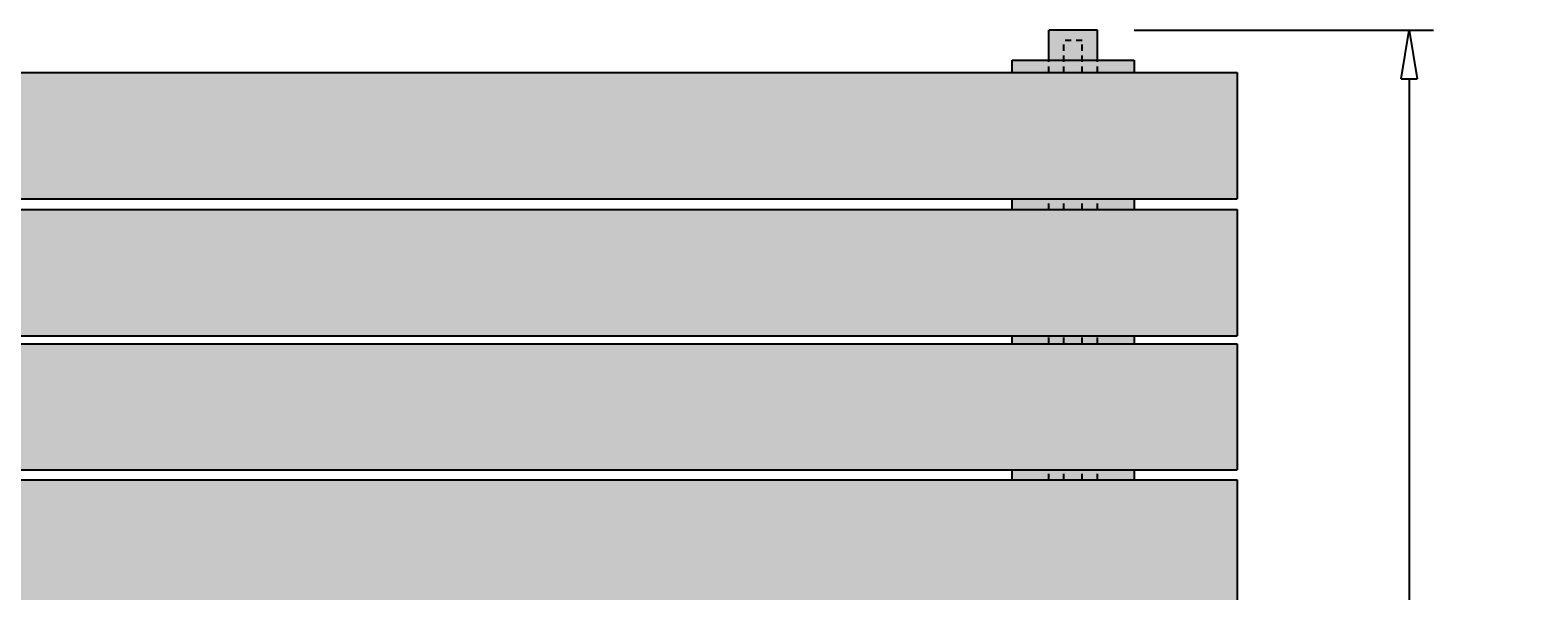
# Model space of a CAD drawing. Units: inches. Extents: x 0 to 133, y -17 to 67.
# Drawn here: x 102 to 133, y 53 to 64 of the extents above; entities that cross this region are included whole.
import ezdxf

# ---------------------------------------------------------------- set-up
doc = ezdxf.new("R2010")
doc.units = ezdxf.units.IN
doc.header["$MEASUREMENT"] = 0
doc.linetypes.add('HIDDEN2', pattern=[0.1875, 0.125, -0.0625])
doc.layers.get('Defpoints').update_dxf_attribs({"lineweight": 9})
doc.layers.add('Dims-CallOuts', color=7, linetype='Continuous', lineweight=9)
doc.layers.add('Drawing', color=7, linetype='Continuous')
doc.styles.get("Standard").update_dxf_attribs({"font": 'ARIAL.TTF', "height": 0.6})
doc.dimstyles.new('Bruce1', dxfattribs={"dimtxt": 0.125, "dimasz": 1, "dimexe": 0.5, "dimexo": 0.75, "dimgap": 0.75, "dimtad": 0, "dimtih": 1, "dimtoh": 1, "dimdec": 4, "dimzin": 0, "dimdsep": 46, "dimlunit": 4, "dimtxsty": 'Standard', "dimblk": 'CLOSEDBLANK', "dimcen": 0.09, "dimadec": 0, "dimazin": 0, "dimtfac": 1, "dimtdec": 4, "dimtofl": 0, "dimtmove": 0, "dimatfit": 3, "dimldrblk": 'CLOSEDBLANK', "dimfxl": 0, "dimfrac": 1, "dimtolj": 1, "dimtzin": 0, "dimarcsym": 0})
pattern_1 = [(45, (25.6983, 35.10966), (0.1988738, 0.7292039), [0.9375, -0.1875, 0, -0.1875])]

# ---------------------------------------------------------------- blocks, each defined once
blk = doc.blocks.new('_ClosedBlank')
at = {"color": 0, "linetype": 'ByBlock', "lineweight": -2}
for p, q in [((-1, 0.167), (0, 0)), ((-1, 0.167), (-1, -0.167)), ((0, 0), (-1, -0.167))]:
    blk.add_line(p, q, dxfattribs=at)
blk = doc.blocks.new('*D17')
at = {"layer": 'Defpoints', "color": 0}
for p in [(124.023, 64.277), (124.523, 35.621), (130.424, 35.621)]:
    blk.add_point(p, dxfattribs=at)
at = {"layer": 'Dims-CallOuts', "color": 0, "lineweight": -2}
for p, q in [((124.773, 64.277), (130.924, 64.277)), ((130.424, 63.277), (130.424, 51.711)), ((130.424, 36.621), (130.424, 48.186)), ((125.273, 35.621), (130.924, 35.621))]:
    blk.add_line(p, q, dxfattribs=at)
for p, rotation in [((130.424, 64.277), 90), ((130.424, 35.621), 270)]:
    blk.add_blockref('_ClosedBlank', p, dxfattribs=dict(at, rotation=rotation))
at = {"layer": 'Dims-CallOuts', "color": 0, "insert": (130.424, 49.949), "char_height": 1, "attachment_point": 5}
blk.add_mtext('\\A1;2\'-4{\\H1.000000x;\\S5#8;}"', dxfattribs=at)

msp = doc.modelspace()

# ---------------------------------------------------------------- hatches: boundary and pattern name
at = {"layer": 'Dims-CallOuts'}
h = msp.add_hatch(color=254, dxfattribs=at)
h.paths.add_polyline_path([(123.02267, 63.66183), (122.27267, 63.66183), (122.27267, 63.40313), (123.02267, 63.40313)])
h.paths.add_polyline_path([(123.3282, 63.66183), (123.02267, 63.66183), (123.02267, 63.40313), (123.3282, 63.40313)])
h.paths.add_polyline_path([(123.71017, 63.66183), (123.3282, 63.66183), (123.3282, 63.40313), (123.71017, 63.40313)])
h.paths.add_polyline_path([(124.02267, 63.66183), (123.71017, 63.66183), (123.71017, 63.40313), (124.02267, 63.40313)])
h.paths.add_polyline_path([(124.77267, 63.66183), (124.02267, 63.66183), (124.02267, 63.40313), (124.77267, 63.40313)])
h.paths.add_polyline_path([(124.02267, 64.27656), (123.02267, 64.27656), (123.02267, 63.66183), (123.3282, 63.66183), (123.3282, 64.06654), (123.71017, 64.06654), (123.71017, 63.66183), (124.02267, 63.66183)])
h.paths.add_polyline_path([(123.71017, 64.06654), (123.3282, 64.06654), (123.3282, 63.66183), (123.71017, 63.66183)], flags=17)
h.paths.add_polyline_path([(123.02267, 60.8083), (122.27267, 60.8083), (122.27267, 60.591), (123.02267, 60.591)])
h.paths.add_polyline_path([(123.3282, 60.8083), (123.02267, 60.8083), (123.02267, 60.591), (123.3282, 60.591)])
h.paths.add_polyline_path([(123.71017, 60.8083), (123.3282, 60.8083), (123.3282, 60.591), (123.71017, 60.591)])
h.paths.add_polyline_path([(124.02267, 60.8083), (123.71017, 60.8083), (123.71017, 60.591), (124.02267, 60.591)])
h.paths.add_polyline_path([(124.77267, 60.8083), (124.02267, 60.8083), (124.02267, 60.591), (124.77267, 60.591)])
h.paths.add_polyline_path([(123.02267, 57.99618), (122.27267, 57.99618), (122.27267, 57.83316), (123.02267, 57.83316)])
h.paths.add_polyline_path([(123.3282, 57.99618), (123.02267, 57.99618), (123.02267, 57.83316), (123.3282, 57.83316)])
h.paths.add_polyline_path([(123.71017, 57.99618), (123.3282, 57.99618), (123.3282, 57.83316), (123.71017, 57.83316)])
h.paths.add_polyline_path([(124.02267, 57.99618), (123.71017, 57.99618), (123.71017, 57.83316), (124.02267, 57.83316)])
h.paths.add_polyline_path([(124.77267, 57.99618), (124.02267, 57.99618), (124.02267, 57.83316), (124.77267, 57.83316)])
h.paths.add_polyline_path([(123.02267, 55.23834), (122.27267, 55.23834), (122.27267, 55.03407), (123.02267, 55.03407)])
h.paths.add_polyline_path([(123.3282, 55.23834), (123.02267, 55.23834), (123.02267, 55.03407), (123.3282, 55.03407)])
h.paths.add_polyline_path([(123.71017, 55.23834), (123.3282, 55.23834), (123.3282, 55.03407), (123.71017, 55.03407)])
h.paths.add_polyline_path([(124.02267, 55.23834), (123.71017, 55.23834), (123.71017, 55.03407), (124.02267, 55.03407)])
h.paths.add_polyline_path([(124.77267, 55.23834), (124.02267, 55.23834), (124.02267, 55.03407), (124.77267, 55.03407)])
h = msp.add_hatch(dxfattribs=at)
h.set_pattern_fill('ANSI36', color=256, scale=3, style=0)
h.set_pattern_definition(pattern_1)
h.paths.add_polyline_path([(126.89026, 63.40313), (54.89026, 63.40313), (54.89026, 60.8083), (126.89026, 60.8083)])
h = msp.add_hatch(dxfattribs=at)
h.set_pattern_fill('ANSI36', color=256, scale=3, style=0)
h.set_pattern_definition(pattern_1)
h.paths.add_polyline_path([(126.89026, 60.591), (54.89026, 60.591), (54.89026, 57.99618), (126.89026, 57.99618)])
h = msp.add_hatch(dxfattribs=at)
h.set_pattern_fill('ANSI36', color=256, scale=3, style=0)
h.set_pattern_definition(pattern_1)
h.paths.add_polyline_path([(126.89026, 57.83316), (54.89026, 57.83316), (54.89026, 55.23834), (126.89026, 55.23834)])
h = msp.add_hatch(dxfattribs=at)
h.set_pattern_fill('ANSI36', color=256, scale=3, style=0)
h.set_pattern_definition(pattern_1)
h.paths.add_polyline_path([(126.89026, 55.03407), (54.89026, 55.03407), (54.89026, 52.43925), (126.89026, 52.43925)])

# ---------------------------------------------------------------- linework, layer by layer
at = {"layer": 'Drawing'}
for p, q in [((123.02267, 63.66183), (123.02267, 64.27656)), ((124.02267, 64.27656), (123.02267, 64.27656)), ((124.02267, 63.66183), (124.02267, 64.27656)), ((122.27267, 63.66183), (123.02267, 63.66183)), ((122.27267, 63.40313), (122.27267, 63.66183)), ((123.02267, 63.66183), (124.77267, 63.66183)), ((124.77267, 63.66183), (124.77267, 63.40313)), ((54.89026, 63.40313), (126.89026, 63.40313)), ((126.89026, 63.40313), (126.89026, 60.8083)), ((54.89026, 60.8083), (126.89026, 60.8083)), ((122.27267, 60.591), (122.27267, 60.8083)), ((124.77267, 60.8083), (124.77267, 60.591)), ((54.89026, 60.591), (126.89026, 60.591)), ((126.89026, 60.591), (126.89026, 57.99618)), ((54.89026, 57.99618), (126.89026, 57.99618)), ((122.27267, 57.83316), (122.27267, 57.99618)), ((124.77267, 57.99618), (124.77267, 57.83316)), ((54.89026, 57.83316), (126.89026, 57.83316)), ((126.89026, 57.83316), (126.89026, 55.23834)), ((54.89026, 55.23834), (126.89026, 55.23834)), ((122.27267, 55.03407), (122.27267, 55.23834)), ((124.77267, 55.23834), (124.77267, 55.03407)), ((54.89026, 55.03407), (126.89026, 55.03407)), ((126.89026, 55.03407), (126.89026, 52.43925))]:
    msp.add_line(p, q, dxfattribs=at)
at = {"layer": 'Drawing', "linetype": 'HIDDEN2'}
for p, q in [((123.71017, 64.06654), (123.3282, 64.06654)), ((123.3282, 63.40313), (123.3282, 64.06654)), ((123.71017, 63.40313), (123.71017, 64.06654)), ((123.02267, 63.40313), (123.02267, 63.66183)), ((124.02267, 63.40313), (124.02267, 63.66183)), ((123.02267, 60.591), (123.02267, 60.8083)), ((123.3282, 60.591), (123.3282, 60.8083)), ((123.71017, 60.591), (123.71017, 60.8083)), ((124.02267, 60.591), (124.02267, 60.8083)), ((123.02267, 57.83316), (123.02267, 57.99618)), ((123.3282, 57.83316), (123.3282, 57.99618)), ((123.71017, 57.83316), (123.71017, 57.99618)), ((124.02267, 57.83316), (124.02267, 57.99618)), ((123.02267, 55.03407), (123.02267, 55.23834)), ((123.3282, 55.03407), (123.3282, 55.23834)), ((123.71017, 55.03407), (123.71017, 55.23834)), ((124.02267, 55.03407), (124.02267, 55.23834))]:
    msp.add_line(p, q, dxfattribs=at)

# ---------------------------------------------------------------- dimensions: what is measured, and where the dimension line sits
at = {"layer": 'Dims-CallOuts'}
dim = msp.add_linear_dim(base=(130.4237, 35.62093), p1=(124.02267, 64.27656), p2=(124.52267, 35.62093), angle=90, dimstyle='Bruce1', dxfattribs=at)
dim.commit()
dim.dimension.update_dxf_attribs({"geometry": '*D17', "text_midpoint": (130.4237, 49.94875)})

doc.saveas('drawing.dxf')
